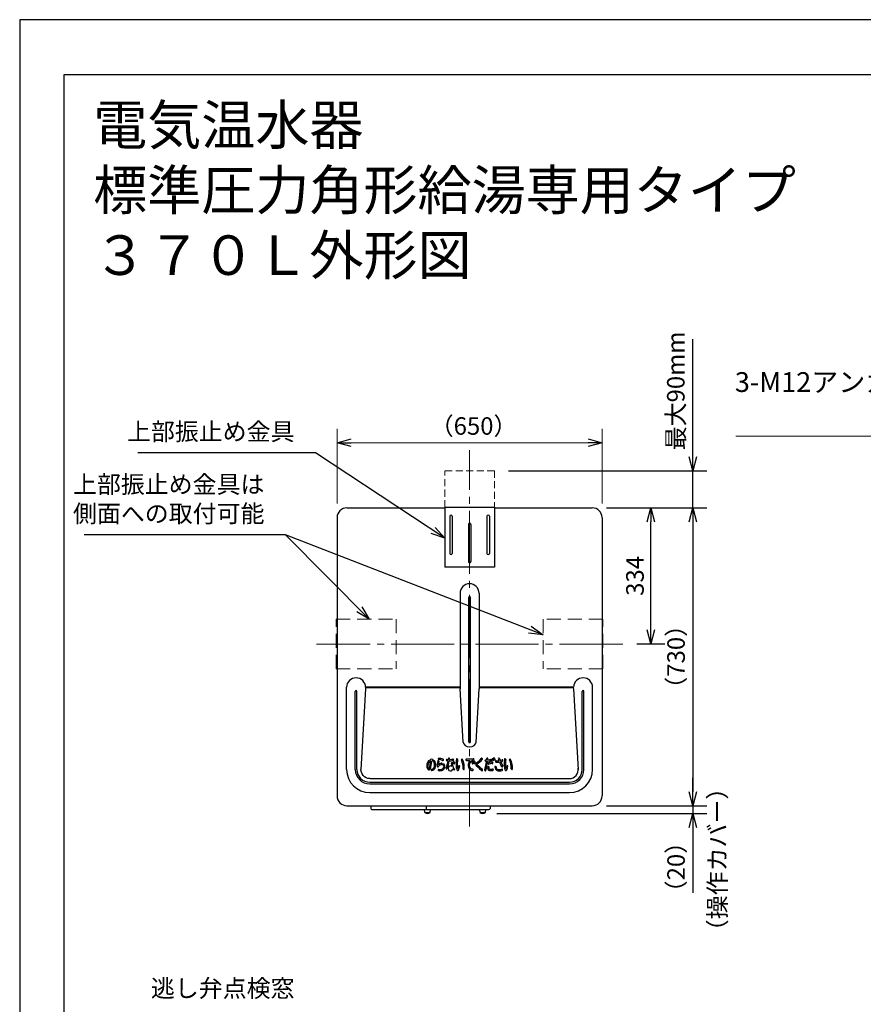
# Model space of a CAD drawing. Extents: x 0 to 5126, y 0 to 5049.
# Drawn here: x 0 to 2044, y 2662 to 5049 of the extents above; entities that cross this region are included whole.
import ezdxf

# ---------------------------------------------------------------- set-up
doc = ezdxf.new("R2010")
doc.units = 0
doc.header["$LTSCALE"] = 17
doc.header["$PDMODE"] = 35
doc.header["$PDSIZE"] = 1
doc.linetypes.add('CENTER', pattern=[12, 9, -1, 1, -1])
doc.linetypes.add('DASHED', pattern=[3, 2, -1])
doc.layers.get('0').update_dxf_attribs({"color": 3, "linetype": 'CONTINUOUS', "lineweight": 25})
doc.layers.get('Defpoints').update_dxf_attribs({"linetype": 'CONTINUOUS'})
for name, color, linetype, lineweight in [('CEN', 4, 'CENTER', 18), ('DIM', 7, 'CONTINUOUS', 18), ('HID', 2, 'DASHED', 18)]:
    doc.layers.add(name, color=color, linetype=linetype, lineweight=lineweight)
doc.styles.get("Standard").update_dxf_attribs({"font": 'MS Gothic.ttf'})
doc.dimstyles.get("Standard").update_dxf_attribs({"dimscale": 17, "dimtxt": 2.5, "dimasz": 2, "dimexe": 2, "dimexo": 2, "dimgap": 1, "dimtad": 1, "dimtih": 1, "dimtoh": 1, "dimdsep": 46, "dimtxsty": 'STANDARD', "dimcen": 0.09, "dimazin": 2, "dimtfac": 0.512, "dimtdec": 4, "dimtofl": 0, "dimtmove": 0, "dimatfit": 3, "dimfxl": 1, "dimtolj": 1, "dimtzin": 0, "dimarcsym": 0})

# ---------------------------------------------------------------- blocks, each defined once
blk = doc.blocks.new('_Open30')
at = {"color": 0, "linetype": 'ByBlock', "lineweight": -2}
for p, q in [((-1, 0.268), (0, 0)), ((0, 0), (-1, -0.268)), ((0, 0), (-1, 0))]:
    blk.add_line(p, q, dxfattribs=at)
blk = doc.blocks.new('*D32')
at = {"layer": 'Defpoints', "color": 0}
for p in [(1387.4, 3865.8), (1529, 3865.8), (1461, 3535.8)]:
    blk.add_point(p, dxfattribs=at)
at = {"layer": 'DIM', "color": 0, "lineweight": -2}
for p, q in [((1421.4, 3865.8), (1563, 3865.8)), ((1529, 3569.8), (1529, 3831.8)), ((1495, 3535.8), (1563, 3535.8))]:
    blk.add_line(p, q, dxfattribs=at)
at = {"layer": 'DIM', "color": 0, "lineweight": -2, "xscale": 34, "yscale": 34, "zscale": 34}
for p, rotation in [((1529, 3865.8), 90), ((1529, 3535.8), 270)]:
    blk.add_blockref('_Open30', p, dxfattribs=dict(at, rotation=rotation))
at = {"layer": 'DIM', "color": 0, "insert": (1490.7, 3700.8), "char_height": 42.5, "attachment_point": 5, "rotation": 90}
blk.add_mtext('\\A1;334', dxfattribs=at)
blk = doc.blocks.new('*D33')
at = {"layer": 'Defpoints', "color": 0}
for p in [(1387.4, 3865.8), (1387.4, 3143.8), (1631, 3143.8)]:
    blk.add_point(p, dxfattribs=at)
at = {"layer": 'DIM', "color": 0, "lineweight": -2}
for p, q in [((1421.4, 3865.8), (1665, 3865.8)), ((1631, 3831.8), (1631, 3177.8)), ((1421.4, 3143.8), (1665, 3143.8))]:
    blk.add_line(p, q, dxfattribs=at)
at = {"layer": 'DIM', "color": 0, "lineweight": -2, "xscale": 34, "yscale": 34, "zscale": 34}
for p, rotation in [((1631, 3865.8), 90), ((1631, 3143.8), 270)]:
    blk.add_blockref('_Open30', p, dxfattribs=dict(at, rotation=rotation))
at = {"layer": 'DIM', "color": 0, "insert": (1590.2, 3504.8), "char_height": 42.5, "attachment_point": 5, "rotation": 90}
blk.add_mtext('\\A1;（730）', dxfattribs=at)
blk = doc.blocks.new('*D34')
at = {"layer": 'Defpoints', "color": 0}
for p in [(1150, 3955.8), (1631, 3955.8), (1387.4, 3865.8)]:
    blk.add_point(p, dxfattribs=at)
at = {"layer": 'DIM', "color": 0, "lineweight": -2}
for p, q in [((1631, 3989.8), (1631, 4274.6)), ((1184, 3955.8), (1665, 3955.8)), ((1631, 3865.8), (1631, 3955.8)), ((1421.4, 3865.8), (1665, 3865.8)), ((1631, 3831.8), (1631, 3797.8))]:
    blk.add_line(p, q, dxfattribs=at)
at = {"layer": 'DIM', "color": 0, "lineweight": -2, "xscale": 34, "yscale": 34, "zscale": 34}
for p, rotation in [((1631, 3955.8), 270), ((1631, 3865.8), 90)]:
    blk.add_blockref('_Open30', p, dxfattribs=dict(at, rotation=rotation))
at = {"layer": 'DIM', "color": 0, "insert": (1589.6, 4149.2), "char_height": 42.5, "attachment_point": 5, "rotation": 90}
blk.add_mtext('\\A1;最大90mm', dxfattribs=at)
blk = doc.blocks.new('*D36')
at = {"layer": 'Defpoints', "color": 0}
for p in [(1387.4, 3143.8), (1122, 3125.3), (1631, 3125.3)]:
    blk.add_point(p, dxfattribs=at)
at = {"layer": 'DIM', "color": 0, "lineweight": -2}
for p, q in [((1631, 3177.8), (1631, 3211.8)), ((1421.4, 3143.8), (1665, 3143.8)), ((1631, 3143.8), (1631, 3125.3)), ((1156, 3125.3), (1665, 3125.3)), ((1631, 3091.3), (1631, 2932.9))]:
    blk.add_line(p, q, dxfattribs=at)
at = {"layer": 'DIM', "color": 0, "lineweight": -2, "xscale": 34, "yscale": 34, "zscale": 34}
for p, rotation in [((1631, 3143.8), 270), ((1631, 3125.3), 90)]:
    blk.add_blockref('_Open30', p, dxfattribs=dict(at, rotation=rotation))
at = {"layer": 'DIM', "color": 0, "insert": (1590.2, 2995.1), "char_height": 42.5, "attachment_point": 5, "rotation": 90}
blk.add_mtext('\\A1;（20）', dxfattribs=at)

msp = doc.modelspace()

# ---------------------------------------------------------------- linework, layer by layer
for p, q in [((107.71, 4915.846), (3482.189, 4915.846)), ((107.71, 119.137), (107.71, 4915.846)), ((1029.976, 3867.381), (1149.976, 3867.381)), ((1029.976, 3867.381), (1029.976, 3722.381)), ((1149.976, 3867.381), (1149.976, 3722.381)), ((792.576, 3865.781), (1029.976, 3865.781)), ((1041.976, 3845.381), (1041.976, 3755.381)), ((1047.976, 3845.381), (1047.976, 3755.381)), ((1131.976, 3845.381), (1131.976, 3755.381)), ((1137.976, 3845.381), (1137.976, 3755.381)), ((1149.976, 3865.781), (1387.376, 3865.781)), ((768.976, 3842.181), (768.976, 3167.381)), ((1086.976, 3825.381), (1086.976, 3735.381)), ((1092.976, 3825.381), (1092.976, 3735.381)), ((1410.976, 3842.181), (1410.976, 3167.381)), ((1149.976, 3722.381), (1029.976, 3722.381)), ((1066.976, 3658.781), (1066.976, 3426.781)), ((1112.976, 3658.781), (1112.976, 3426.781)), ((1087.976, 3298.781), (1087.976, 3648.781)), ((1091.976, 3298.781), (1091.976, 3648.781)), ((791.976, 3231.781), (791.976, 3430.781)), ((812.976, 3231.781), (812.976, 3420.781)), ((816.976, 3231.781), (816.976, 3420.781)), ((837.976, 3426.781), (826.792, 3231.781)), ((1066.976, 3431.414), (837.976, 3431.414)), ((837.976, 3430.781), (837.976, 3426.781)), ((1066.976, 3429.414), (837.976, 3429.414)), ((1074.348, 3298.247), (1066.976, 3426.781)), ((1105.604, 3298.247), (1112.976, 3426.781)), ((1341.984, 3431.414), (1112.976, 3431.414)), ((1341.984, 3429.414), (1112.976, 3429.414)), ((1341.976, 3426.781), (1353.16, 3231.781)), ((1362.976, 3231.781), (1362.976, 3420.781)), ((1366.976, 3231.781), (1366.976, 3420.781)), ((1387.976, 3231.781), (1387.976, 3430.781)), ((1005.634, 3252.034), (1006.478, 3250.742)), ((1034.899, 3252.842), (1037.39, 3252.639)), ((1084.826, 3253.52), (1090.321, 3253.47)), ((1128.692, 3251.715), (1130.27, 3251.586)), ((1153.972, 3249.74), (1162.017, 3249.528)), ((847.976, 3200.781), (1331.976, 3200.781)), ((849.111, 3209.414), (1331.976, 3209.414)), ((847.976, 3196.781), (1331.976, 3196.781)), ((847.976, 3175.781), (1331.976, 3175.781)), ((792.576, 3143.781), (1387.376, 3143.781)), ((850.476, 3143.781), (850.476, 3137.281)), ((852.976, 3134.781), (986.976, 3134.781)), ((981.226, 3127.781), (980.526, 3134.781)), ((981.226, 3127.781), (994.726, 3127.781)), ((984.476, 3143.781), (984.476, 3137.281)), ((986.976, 3134.781), (1136.976, 3134.781)), ((994.726, 3127.781), (995.409, 3134.781)), ((1115.226, 3127.781), (1114.526, 3134.781)), ((1115.226, 3127.781), (1128.726, 3127.781)), ((1128.726, 3127.781), (1129.409, 3134.781)), ((1139.476, 3143.781), (1139.476, 3137.281))]:
    msp.add_line(p, q)
at = {"color": 0, "linetype": 'ByBlock', "lineweight": -2}
for p, q in [((768.976, 4023.681), (802.976, 4032.791)), ((802.976, 4014.57), (768.976, 4023.681)), ((768.976, 4023.681), (802.976, 4023.681)), ((1376.976, 4032.791), (1410.976, 4023.681)), ((1410.976, 4023.681), (1376.976, 4014.57)), ((1410.976, 4023.681), (1376.976, 4023.681))]:
    msp.add_line(p, q, dxfattribs=at)
for centre, radius, start, end in [((792.576, 3842.181), 23.6, 90, 180), ((1044.976, 3845.381), 3, 0, 180), ((1134.976, 3845.381), 3, 0, 180), ((1387.376, 3842.181), 23.6, 0, 90), ((1089.976, 3825.381), 3, 0, 180), ((1044.976, 3755.381), 3, 180, 0), ((1134.976, 3755.381), 3, 180, 0), ((1089.976, 3735.381), 3, 180, 0), ((1089.976, 3658.781), 23, 0, 180), ((1089.976, 3648.781), 2, 0, 180), ((814.976, 3430.781), 23, 0, 180), ((1364.976, 3430.781), 23, 0, 178.423232), ((814.976, 3420.781), 2, 0, 180), ((1364.976, 3420.781), 2, 0, 180), ((1089.976, 3298.781), 2, 180, 0), ((1005.692, 3240.298), 19.62, 143.557552, 186.745239), ((1005.692, 3240.298), 16.747, 143.557552, 185.744713), ((991.064, 3251.1), 1.437, 323.557552, 143.557552), ((912.153, 3258.973), 83.929, 343.381821, 355.268904), ((995.271, 3254.316), 1.416, 105.43936, 262.959845), ((917.792, 3258.425), 81, 341.408682, 354.947232), ((998.124, 3247.169), 9.105, 74.576219, 110.785075), ((994.999, 3252.117), 0.8, 355.268904, 82.959845), ((1000.115, 3251.146), 1.644, 89.934592, 174.947232), ((1000.119, 3254.397), 1.607, 269.934592, 74.576219), ((1004.361, 3251.202), 1.521, 33.165914, 214.848469), ((993.715, 3243.79), 11.452, 4.802743, 34.848469), ((1005.186, 3249.897), 1.544, 23.258799, 33.165914), ((988.891, 3242.894), 19.28, 335.947551, 23.258799), ((1055.458, 3241.693), 44, 165.368218, 183.613323), ((1014.247, 3252.452), 1.408, 345.368218, 165.368218), ((1015.467, 3257.432), 1.496, 81.49726, 260.065417), ((1055.458, 3241.693), 41.184, 165.368218, 176.660726), ((1022.881, 3236.069), 10.836, 106.813626, 135.156), ((1007.388, 3211.307), 45.331, 67.74938, 80.065417), ((1007.4, 3203.473), 56.055, 71.013011, 81.49726), ((1022.106, 3238.633), 8.157, 91.573971, 106.813626), ((1021.924, 3245.231), 1.557, 271.169277, 91.573971), ((1025.197, 3254.836), 1.7, 247.74938, 74.974533), ((925.296, 3273.732), 114.615, 340.281107, 349.093501), ((1035.032, 3254.474), 1.637, 88.515903, 265.340106), ((1037.743, 3359.121), 103.046, 268.515903, 270.207247), ((909.751, 3276.978), 133.324, 341.232812, 349.364901), ((1037.349, 3252.141), 0.5, 349.093501, 85.340106), ((1038.114, 3256.576), 0.5, 270.207247, 351.353091), ((925.296, 3273.732), 114.615, 351.353091, 352.254307), ((1040.284, 3258.092), 1.432, 351.767489, 172.254307), ((1041.277, 3252.28), 0.5, 91.909877, 169.364901), ((1037.202, 3374.472), 121.76, 271.909877, 276.039931), ((1042.025, 3256.664), 0.5, 171.269371, 272.393257), ((909.751, 3276.978), 133.324, 351.269371, 351.767489), ((1037.743, 3359.121), 103.046, 272.393257, 276.629429), ((1047.043, 3246.767), 1.33, 5.515505, 182.379808), ((1092.432, 3248.653), 46.757, 182.379808, 190.509712), ((1134.89, 3255.25), 86.926, 185.515505, 192.134338), ((1049.835, 3255.077), 1.698, 276.039931, 96.629429), ((1051.228, 3248.696), 1.573, 54.436026, 228.561217), ((1019.743, 3213.032), 46, 45.71232, 48.561217), ((1052.979, 3247.105), 1.598, 225.71232, 42.294621), ((1044.715, 3239.586), 12.771, 42.294621, 54.436026), ((1162.912, 3245.008), 105.51, 173.810404, 181.949072), ((1059.404, 3256.234), 1.396, 353.18705, 173.810404), ((1150.313, 3245.373), 90.159, 173.18705, 183.516702), ((1071.555, 3255.625), 1.406, 25.22058, 202.850453), ((1023.076, 3235.196), 51.201, 357.642126, 22.850453), ((1030.872, 3236.463), 46.376, 355.618578, 25.22058), ((1082.287, 3255.353), 1.75, 89.79461, 270), ((1085.306, 3307.138), 53.621, 266.772126, 269.486616), ((1083.21, 3512.937), 255.836, 269.79461, 273.528518), ((1104.125, 3241.265), 17.603, 139.714313, 170.763502), ((1103.22, 3241.517), 13.941, 142.670738, 190.207375), ((1090.316, 3252.97), 0.5, 319.714313, 89.486616), ((1100.288, 3243.753), 10.253, 95.796895, 142.670738), ((1096.858, 3249.812), 1.338, 11.004874, 191.004874), ((1128.106, 3255.889), 33.171, 191.004874, 197.358232), ((1097.723, 3246.391), 1.338, 197.358232, 17.358232), ((1128.106, 3255.889), 30.495, 191.004874, 197.358232), ((1099.068, 3255.767), 1.823, 275.796895, 93.528518), ((1101.029, 3250.869), 1.338, 11.004874, 191.004874), ((1132.277, 3256.946), 33.171, 191.004874, 197.358232), ((1101.894, 3247.448), 1.338, 197.358232, 17.358232), ((1132.277, 3256.946), 30.495, 191.004874, 197.358232), ((1109.546, 3243.834), 4.796, 125.327996, 232.081843), ((1071, 3298.217), 61.862, 305.327996, 319.764358), ((1063.548, 3310.521), 79.157, 304.483514, 316.372776), ((1119.57, 3257.121), 1.761, 316.372776, 139.764358), ((943.439, 3276.019), 188.946, 345.988848, 352.397241), ((1128.826, 3253.347), 1.637, 90.19901, 265.292068), ((1128.57, 3327.307), 72.323, 270.19901, 271.75286), ((951.826, 3273.596), 182.958, 346.089979, 353.046941), ((1130.228, 3251.087), 0.5, 352.397241, 85.292068), ((1130.766, 3255.517), 0.5, 271.75286, 353.753994), ((943.439, 3276.019), 188.946, 353.753994, 354.592461), ((1132.87, 3258.088), 1.332, 354.592461, 174.592461), ((1133.935, 3251.387), 0.5, 93.651935, 173.046941), ((1128.32, 3339.371), 87.663, 273.651935, 278.91217), ((1134.475, 3255.727), 0.5, 173.936444, 274.716018), ((943.439, 3276.019), 191.61, 353.936444, 354.592461), ((1128.57, 3327.307), 72.323, 274.716018, 280.167814), ((1136.308, 3246.158), 1.449, 116.874579, 288.430376), ((1143.734, 3231.503), 17.878, 85.490753, 116.874579), ((1143.891, 3223.403), 22.536, 87.36453, 108.430376), ((1141.637, 3254.446), 1.7, 278.91217, 100.167814), ((1145.483, 3256.653), 1.253, 29.327749, 203.920882), ((1003.332, 3193.598), 154.256, 22.964519, 23.920882), ((1145.006, 3247.622), 1.709, 267.36453, 85.490753), ((1146.591, 3254.303), 1.335, 202.964519, 24.742947), ((1117.153, 3240.736), 33.749, 24.742947, 29.327749), ((1149.48, 3258.381), 1.253, 29.327749, 203.920882), ((1007.328, 3195.326), 154.256, 22.964519, 23.920882), ((1150.587, 3256.032), 1.335, 202.964519, 24.742947), ((1121.149, 3242.465), 33.749, 24.742947, 29.327749), ((1154.013, 3251.285), 1.545, 87.144966, 268.491153), ((1156.196, 3295.06), 42.284, 267.144966, 275.743124), ((1161.036, 3258.088), 1.471, 18.812715, 195.453761), ((1238.97, 3279.634), 82.329, 195.453761, 198.402631), ((1160.378, 3253.485), 0.5, 275.743124, 18.402631), ((1162.004, 3249.028), 0.5, 21.684931, 88.491153), ((1280.094, 3298.648), 124.306, 198.812715, 201.008552), ((1238.97, 3279.634), 82.329, 201.684931, 209.556266), ((1164.518, 3254.263), 0.5, 201.008552, 283.559618), ((1154.721, 3294.882), 42.284, 283.559618, 289.355668), ((1166.074, 3250.405), 0.5, 101.515173, 202.93399), ((1280.094, 3298.648), 124.306, 202.93399, 207.852007), ((1152.799, 3315.568), 66.001, 281.515173, 284.859553), ((1169.293, 3253.4), 1.683, 284.859553, 109.355668), ((1279.543, 3245.008), 105.51, 173.810404, 181.949072), ((1176.036, 3256.234), 1.396, 353.18705, 173.810404), ((1266.944, 3245.373), 90.159, 173.18705, 183.516702), ((1188.186, 3255.625), 1.406, 25.22058, 202.850453), ((1139.708, 3235.196), 51.201, 357.642126, 22.850453), ((1147.503, 3236.463), 46.376, 355.618578, 25.22058), ((847.976, 3231.781), 56, 180, 270), ((847.976, 3231.781), 35, 180, 270), ((847.976, 3231.781), 31, 180, 270), ((997.623, 3239.344), 11.495, 186.745239, 223.470563), ((959.18, 3235.619), 30, 3.897602, 5.744713), ((994.778, 3238.045), 5.68, 183.897602, 218.097415), ((991.572, 3233.608), 3.157, 223.470563, 341.408682), ((991.572, 3233.608), 3.157, 223.470563, 341.408682), ((991.331, 3235.342), 1.3, 218.097415, 343.381821), ((998.383, 3230.556), 1.346, 99.47482, 276.329086), ((998.383, 3230.556), 1.346, 99.47482, 276.329086), ((996.891, 3239.493), 7.714, 279.47482, 341.634436), ((997.437, 3239.079), 9.921, 276.329086, 335.947551), ((985.921, 3243.135), 19.273, 341.634436, 4.802743), ((1012.926, 3239.007), 1.383, 183.613323, 326.27529), ((1025.784, 3230.424), 14.076, 115.024355, 146.27529), ((1015.483, 3230.477), 1.4, 76.440273, 256.572014), ((1015.483, 3230.477), 1.4, 76.440273, 256.572014), ((1014.843, 3244.063), 0.5, 176.660726, 315.156), ((1018.602, 3243.543), 14.832, 256.572014, 297.141121), ((1018.602, 3243.543), 14.832, 256.572014, 297.141121), ((1018.417, 3242.642), 11.113, 256.440273, 303.316187), ((1018.417, 3242.642), 11.113, 256.440273, 303.316187), ((1022.064, 3238.393), 5.282, 91.169277, 115.024355), ((1021.225, 3238.369), 6, 303.316923, 15.845113), ((1021.237, 3238.403), 9.056, 297.141121, 14.877918), ((1026.956, 3243.127), 1.545, 42.818505, 223.19947), ((1022.176, 3238.639), 5.012, 15.845113, 43.19947), ((1022.106, 3238.633), 8.157, 14.877918, 42.818505), ((1034.584, 3234.561), 1.482, 160.281107, 341.232812), ((1047.019, 3233.93), 8.665, 152.330849, 196.249269), ((1043.037, 3232.77), 4.517, 196.249269, 225.094955), ((1043.037, 3232.77), 4.517, 196.249269, 225.094955), ((1042.85, 3236.116), 3.958, 105.736057, 152.330849), ((1043.825, 3233.561), 5.634, 225.094955, 290.569155), ((1043.825, 3233.561), 5.634, 225.094955, 290.569155), ((1043.309, 3234.488), 5.649, 64.386993, 105.736057), ((1045.967, 3240.033), 0.5, 244.386993, 10.509712), ((1045.032, 3230.346), 2.2, 290.569155, 306.804518), ((1045.032, 3230.346), 2.2, 290.569155, 306.804518), ((1041.557, 3234.99), 8, 306.804518, 340.511394), ((1041.557, 3234.99), 8, 306.804518, 340.511394), ((1049.57, 3232.154), 0.5, 39.945801, 160.511394), ((1049.57, 3232.154), 0.5, 39.945801, 160.511394), ((1050.395, 3237.082), 0.5, 192.134338, 230.419353), ((1063.729, 3244.012), 17.969, 219.945801, 227.505325), ((1063.729, 3244.012), 17.969, 219.945801, 227.505325), ((1035.368, 3218.905), 23.084, 36.952559, 50.419353), ((1052.61, 3231.876), 1.509, 227.505325, 36.952559), ((1052.61, 3231.876), 1.509, 227.505325, 36.952559), ((1203.368, 3246.385), 145.99, 181.949072, 183.318223), ((1076.341, 3239.02), 18.749, 183.318223, 208.146976), ((1061.43, 3231.043), 1.839, 208.146976, 333.648764), ((1061.43, 3231.043), 1.839, 208.146976, 333.648764), ((1086.43, 3241.447), 26.156, 183.516702, 194.80301), ((1061.626, 3234.892), 0.5, 194.80301, 341.741027), ((1004.327, 3253.796), 60.837, 341.741027, 346.776981), ((1033.651, 3244.803), 32.84, 333.648764, 350.494083), ((1064.787, 3239.59), 1.27, 350.494083, 166.776981), ((1075.675, 3233.03), 1.442, 177.642126, 355.618578), ((1075.675, 3233.03), 1.442, 177.642126, 355.618578), ((1099.963, 3241.34), 13.491, 169.103012, 231.855113), ((1079.842, 3245.214), 7, 349.103012, 350.763502), ((1097.522, 3240.491), 8.151, 190.207375, 268.259996), ((1098.598, 3242.479), 13.659, 239.326996, 263.379168), ((1098.598, 3242.479), 13.659, 239.326996, 263.379168), ((1097.222, 3230.622), 1.722, 263.379168, 88.259996), ((1097.222, 3230.622), 1.722, 263.379168, 88.259996), ((1037.124, 3150.865), 113.053, 43.762986, 52.081843), ((1109.319, 3243.883), 1.687, 124.483514, 234.630847), ((1054.942, 3167.28), 92.253, 44.05995, 54.630847), ((1120.007, 3230.244), 1.711, 223.762986, 44.05995), ((1120.007, 3230.244), 1.711, 223.762986, 44.05995), ((1128.091, 3229.942), 1.368, 165.988848, 346.089979), ((1128.091, 3229.942), 1.368, 165.988848, 346.089979), ((1144.536, 3234.879), 10.923, 160.475953, 190.72008), ((1135.768, 3233.219), 2, 190.72008, 215.062913), ((1135.768, 3233.219), 2, 190.72008, 215.062913), ((1140.286, 3236.39), 7.52, 215.062913, 252.532683), ((1140.286, 3236.39), 7.52, 215.062913, 252.532683), ((1135.441, 3238.104), 1.273, 344.157683, 160.475953), ((1145.417, 3235.273), 9.097, 164.157683, 180.68603), ((1139.325, 3235.2), 3.005, 180.68603, 265.738658), ((1138.63, 3231.125), 2, 252.532683, 260.97936), ((1138.63, 3231.125), 2, 252.532683, 260.97936), ((1141.845, 3251.38), 22.509, 260.97936, 281.532477), ((1141.845, 3251.38), 22.509, 260.97936, 281.532477), ((1141.035, 3258.144), 26.012, 265.738658, 280.376472), ((1141.035, 3258.144), 26.012, 265.738658, 280.376472), ((1146.016, 3230.938), 1.646, 281.532477, 100.376472), ((1146.016, 3230.938), 1.646, 281.532477, 100.376472), ((1152.704, 3238), 1.455, 1.213266, 182.080496), ((1163.258, 3238.383), 12.016, 182.080496, 208.219281), ((1159.63, 3236.436), 7.899, 208.219281, 260.17574), ((1159.63, 3236.436), 7.899, 208.219281, 260.17574), ((1161.851, 3238.193), 7.694, 181.213266, 211.426151), ((1160.079, 3237.11), 5.617, 211.426151, 264.08394), ((1162.158, 3251.035), 22.715, 260.17574, 287.075294), ((1162.158, 3251.035), 22.715, 260.17574, 287.075294), ((1161.519, 3251.004), 19.585, 264.08394, 288.749614), ((1161.519, 3251.004), 19.585, 264.08394, 288.749614), ((1168.76, 3239.819), 1.615, 209.556266, 27.852007), ((1168.344, 3230.897), 1.648, 287.075294, 108.749614), ((1168.344, 3230.897), 1.648, 287.075294, 108.749614), ((1319.999, 3246.385), 145.99, 181.949072, 183.318223), ((1192.972, 3239.02), 18.749, 183.318223, 208.146976), ((1178.062, 3231.043), 1.839, 208.146976, 333.648764), ((1178.062, 3231.043), 1.839, 208.146976, 333.648764), ((1203.061, 3241.447), 26.156, 183.516702, 194.80301), ((1178.257, 3234.892), 0.5, 194.80301, 341.741027), ((1120.958, 3253.796), 60.837, 341.741027, 346.776981), ((1150.282, 3244.803), 32.84, 333.648764, 350.494083), ((1181.419, 3239.59), 1.27, 350.494083, 166.776981), ((1192.306, 3233.03), 1.442, 177.642126, 355.618578), ((1192.306, 3233.03), 1.442, 177.642126, 355.618578), ((1331.976, 3231.781), 56, 270, 0), ((1331.976, 3231.781), 35, 270, 0), ((1331.976, 3231.781), 31, 270, 0), ((792.576, 3167.381), 23.6, 180, 270), ((1387.376, 3167.381), 23.6, 270, 0), ((852.976, 3137.281), 2.5, 180, 270), ((987.976, 3135.643), 10.362, 229.353726, 310.646274), ((986.976, 3137.281), 2.5, 180, 270), ((1121.976, 3135.643), 10.362, 229.353726, 310.646274), ((1136.976, 3137.281), 2.5, 270, 0)]:
    msp.add_arc(centre, radius, start, end)
for centre, major_axis, ratio, start_param, end_param in [((1089.976, 3298.781), (-15.643, 0), 0.77173755, 0.04423354, 3.09735912), ((1331.976, 3231.781), (0, -22.367), 0.9471076, 0, 1.69176308)]:
    msp.add_ellipse(centre, major_axis=major_axis, ratio=ratio, start_param=start_param, end_param=end_param)
at = {"extrusion": (0, 0, -1)}
msp.add_ellipse((847.976, 3231.781), major_axis=(0, -22.367), ratio=0.9471076, start_param=0, end_param=1.69176308, dxfattribs=at)
at = {"layer": 'CEN'}
for p, q in [((1089.976, 3093.781), (1089.976, 4005.781)), ((1460.976, 3535.781), (718.976, 3535.781))]:
    msp.add_line(p, q, dxfattribs=at)
at = {"layer": 'Defpoints'}
for p, q in [((0, 5049), (0, 0)), ((3570, 5049), (0, 5049))]:
    msp.add_line(p, q, dxfattribs=at)
at = {"layer": 'DIM'}
for p, q in [((768.976, 3876.181), (768.976, 4057.681)), ((1410.976, 3876.181), (1410.976, 4057.681)), ((2367.294, 4039.698), (1735.421, 4039.698)), ((802.976, 4023.681), (1376.976, 4023.681)), ((1341.984, 3431.414), (1341.984, 3424.616))]:
    msp.add_line(p, q, dxfattribs=at)
at = {"layer": 'HID', "ltscale": 0.5}
for p, q in [((1149.976, 3955.781), (1029.976, 3955.781)), ((1029.976, 3867.381), (1029.976, 3955.781)), ((1149.976, 3955.781), (1149.976, 3867.381))]:
    msp.add_line(p, q, dxfattribs=at)
at = {"layer": 'HID'}
for p, q in [((766.976, 3475.781), (766.976, 3595.781)), ((766.976, 3595.781), (911.976, 3595.781)), ((911.976, 3595.781), (911.976, 3475.781)), ((1267.976, 3595.781), (1267.976, 3475.781)), ((1412.976, 3595.781), (1267.976, 3595.781)), ((1412.976, 3475.781), (1412.976, 3595.781)), ((766.976, 3475.781), (911.976, 3475.781)), ((1412.976, 3475.781), (1267.976, 3475.781))]:
    msp.add_line(p, q, dxfattribs=at)

# ---------------------------------------------------------------- texts
at = {"layer": 'DIM'}
for s, height, p in [('電気温水器', 96, (178, 4746.005)), ('3-M12アンカーボルト', 48, (1732.741, 4146.688)), ('（650）', 42.5, (993.434, 4042.946))]:
    msp.add_text(s, height=height, dxfattribs=at).set_placement(p)
at = {"layer": 'DIM', "lineweight": 18}
for s, p in [('標準圧力角形給湯専用タイプ', (178, 4588.136)), ('３７０Ｌ外形図', (178, 4430.267))]:
    msp.add_text(s, height=96, dxfattribs=at).set_placement(p)
at = {"layer": 'DIM', "char_height": 42.5, "attachment_point": 9}
for s, insert in [('上部振止め金具', (665.78, 4016.136)), ('逃し弁点検窓', (665.78, 2666.8))]:
    msp.add_mtext(s, dxfattribs=dict(at, insert=insert))
at = {"layer": 'DIM', "insert": (592.921, 3817.392), "char_height": 42.5, "width": 472.09535, "attachment_point": 9}
msp.add_mtext('上部振止め金具は\\P側面への取付可能', dxfattribs=at)
at = {"layer": 'DIM', "insert": (1695.921, 3013.54), "char_height": 42.5, "attachment_point": 5, "rotation": 90}
msp.add_mtext('（操作カバー）', dxfattribs=at)

# ---------------------------------------------------------------- dimensions: what is measured, and where the dimension line sits
at = {"layer": 'DIM'}
for base, p1, p2, override, picture, middle in [((1630.976, 3955.781), (1387.376, 3865.781), (1149.976, 3955.781), {"dimtih": 0, "dimtoh": 0, "dimpost": '最大<>mm', "dimblk": 'Open30', "dimtdec": 2, "dimtofl": 1, "dimldrblk": 'Open30'}, '*D34', (1589.597, 4149.188)), ((1630.976, 3125.281), (1387.376, 3143.781), (1121.976, 3125.281), {"dimtih": 0, "dimtoh": 0, "dimrnd": 10, "dimpost": '（<>）', "dimblk": 'Open30', "dimtdec": 2, "dimtofl": 1, "dimldrblk": 'Open30'}, '*D36', (1590.245, 2995.084))]:
    dim = msp.add_linear_dim(base=base, p1=p1, p2=p2, angle=90, dimstyle='STANDARD', override=override, dxfattribs=at)
    dim.commit()
    dim.dimension.update_dxf_attribs({"geometry": picture, "text_midpoint": middle})
for base, p1, p2, text, override, picture, middle in [((1528.976, 3865.781), (1460.976, 3535.781), (1387.376, 3865.781), '334', {"dimtih": 0, "dimtoh": 0, "dimblk": 'Open30', "dimtdec": 2, "dimtofl": 1, "dimldrblk": 'Open30'}, '*D32', (1490.726, 3700.781)), ((1630.976, 3143.781), (1387.376, 3865.781), (1387.376, 3143.781), '（730）', {"dimtih": 0, "dimtoh": 0, "dimpost": '（<>）', "dimblk": 'Open30', "dimtdec": 2, "dimtofl": 1, "dimldrblk": 'Open30'}, '*D33', (1590.245, 3504.781))]:
    dim = msp.add_linear_dim(base=base, p1=p1, p2=p2, angle=90, text=text, dimstyle='STANDARD', override=override, dxfattribs=at)
    dim.commit()
    dim.dimension.update_dxf_attribs({"geometry": picture, "text_midpoint": middle})

# ---------------------------------------------------------------- leaders
at = {"layer": 'DIM', "annotation_type": 0, "has_hookline": 1, "hookline_direction": 1}
for points, text_width in [([(1029.976, 3792.05), (716.78, 3999.136), (682.78, 3999.136)], 379.695), ([(846.999, 3595.781), (643.921, 3800.392), (609.921, 3800.392)], 437.081)]:
    msp.add_leader(points, dimstyle='STANDARD', override={"dimgap": 1, "dimtad": 1, "dimtih": 0, "dimtoh": 0, "dimtdec": 2, "dimtofl": 1, "dimldrblk": 'Open30'}, dxfattribs=dict(at, text_width=text_width))
at = {"layer": 'DIM'}
msp.add_leader([(1267.976, 3558.132), (643.921, 3800.392)], dimstyle='STANDARD', override={"dimtih": 0, "dimtoh": 0, "dimtdec": 2, "dimtofl": 1, "dimldrblk": 'Open30'}, dxfattribs=at)

doc.saveas('drawing.dxf')
